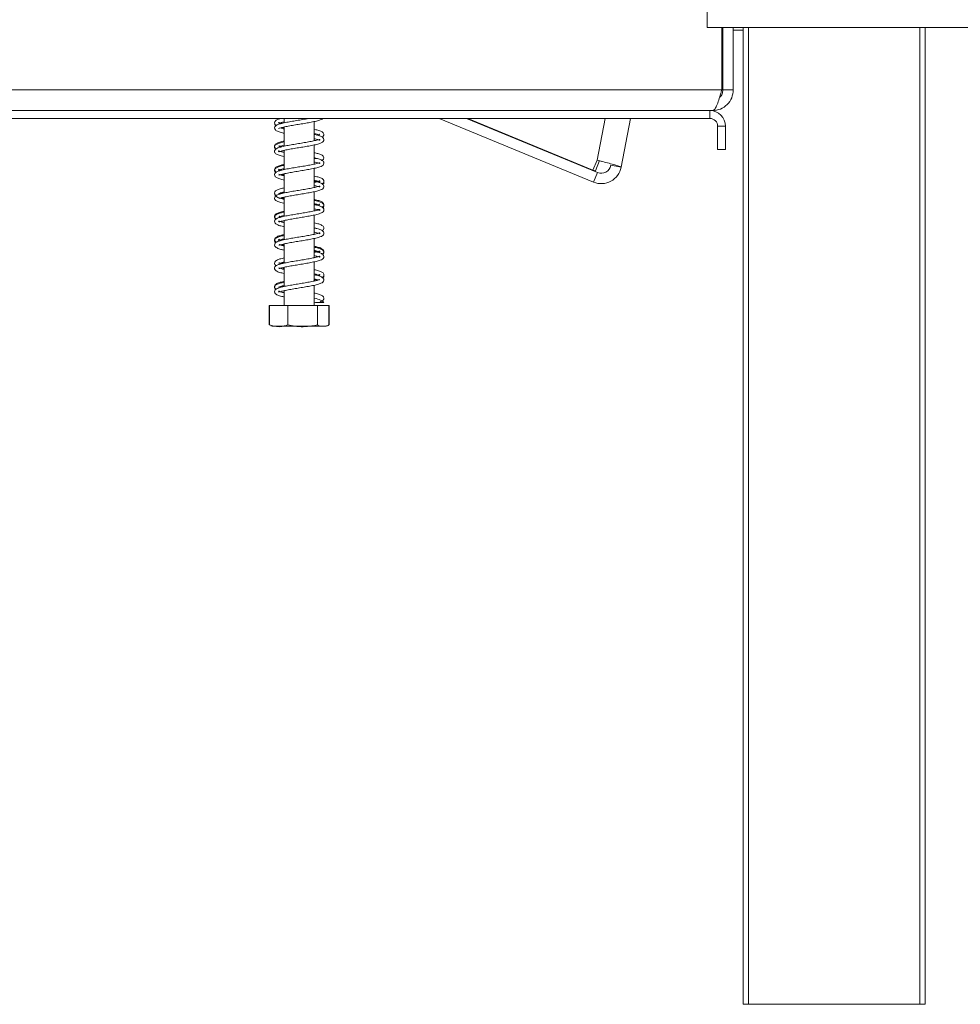
# Model space of a CAD drawing. Units: millimetres. Extents: x 265 to 5330, y 135 to 4130.
# Drawn here: x 4667 to 4893, y 2100 to 2337 of the extents above; entities that cross this region are included whole.
import ezdxf

# ---------------------------------------------------------------- set-up
doc = ezdxf.new("R2010")
doc.units = ezdxf.units.MM
doc.header["$LTSCALE"] = 20

msp = doc.modelspace()

# ---------------------------------------------------------------- linework, layer by layer
at = {"color": 7, "linetype": 'Continuous', "lineweight": 15}
for p, q in [((4832.1849664, 2335.0323168), (4832.1849664, 2340.0323168)), ((4964.0599664, 2335.0323168), (4832.1849664, 2335.0323168)), ((4835.6849664, 2320.0323168), (4835.6849664, 2335.0323168)), ((4835.9349664, 2320.0323168), (4835.9349664, 2335.0323168)), ((4838.4349664, 2320.0323168), (4838.4349664, 2335.0323168)), ((4840.8213662, 2334.4073168), (4838.4349664, 2334.4073168)), ((4840.8213662, 2100.0323168), (4840.8213662, 2335.0323168)), ((4884.5713662, 2335.0323168), (4884.5713662, 2100.0323168)), ((4835.6849664, 2320.0323168), (4632.4349664, 2320.0323168)), ((4835.9349664, 2320.0323168), (4838.4349664, 2320.0323168)), ((4832.8099664, 2315.0323168), (4635.3099664, 2315.0323168)), ((4832.8099664, 2313.1573168), (4832.8099664, 2315.0323168)), ((4833.4349664, 2315.0323168), (4832.8099664, 2315.0323168)), ((4832.8099664, 2313.1573168), (4635.3099664, 2313.1573168)), ((4730.4349664, 2313.1573168), (4730.4349664, 2312.0917704)), ((4737.6849664, 2307.7830387), (4737.6849664, 2312.4064483)), ((4767.7313814, 2313.1573168), (4804.8643737, 2297.8333163)), ((4774.2849389, 2313.1573168), (4805.8180542, 2300.1442671)), ((4774.5648567, 2313.1573168), (4804.7022822, 2300.6901345)), ((4813.7275499, 2313.1573168), (4811.4780394, 2301.4047908)), ((4729.8932374, 2310.9554348), (4730.4349664, 2310.8308308)), ((4730.4349664, 2311.0890302), (4730.4349664, 2306.4653329)), ((4834.6849664, 2311.2823168), (4836.5599664, 2311.2823168)), ((4834.6849664, 2311.2823168), (4834.6849664, 2305.6573168)), ((4836.5599664, 2311.2823168), (4836.5599664, 2305.6573168)), ((4730.4349664, 2305.4599582), (4730.4349664, 2300.8440605)), ((4737.6849664, 2302.162234), (4737.6849664, 2306.7747105)), ((4836.5599664, 2305.6573168), (4834.6849664, 2305.6573168)), ((4738.211671, 2303.526789), (4737.6849664, 2303.3978499)), ((4804.7022822, 2300.6901345), (4805.6746778, 2303.125232)), ((4805.2963034, 2300.576435), (4806.268699, 2303.0115324)), ((4806.2532479, 2302.9728393), (4806.8121988, 2302.8256143)), ((4737.6849664, 2296.5371479), (4737.6849664, 2301.1539286)), ((4805.2963034, 2300.576435), (4804.7022822, 2300.6901345)), ((4804.8643737, 2297.8333163), (4805.8180542, 2300.1442671)), ((4809.0226139, 2301.8747754), (4811.4780394, 2301.4047908)), ((4730.4349664, 2299.8353826), (4730.4349664, 2295.2215958)), ((4737.6849664, 2298.0520995), (4738.2498565, 2297.9137167)), ((4737.6849664, 2290.9078514), (4737.6849664, 2295.5320981)), ((4729.8731677, 2295.09952), (4729.5041006, 2295.2028215)), ((4729.8903136, 2294.0792401), (4730.4349664, 2293.9563195)), ((4730.4349664, 2294.2153398), (4730.4349664, 2289.5906743)), ((4729.8615021, 2289.4726175), (4730.4349664, 2289.6175252)), ((4730.4349664, 2288.5866841), (4730.4349664, 2283.9660058)), ((4737.6849664, 2285.2848113), (4737.6849664, 2289.9044425)), ((4737.6849664, 2279.6626724), (4737.6849664, 2284.2751621)), ((4730.4349664, 2282.9595787), (4730.4349664, 2278.3461075)), ((4737.6849664, 2281.1812682), (4738.2462823, 2281.0377884)), ((4729.8853023, 2277.2032597), (4730.4349664, 2277.0814261)), ((4730.4349664, 2277.3370299), (4730.4349664, 2272.7189436)), ((4737.6849664, 2274.0362421), (4737.6849664, 2278.6559588)), ((4737.6849664, 2274.2688922), (4738.2452382, 2274.3921168)), ((4729.8721537, 2272.5988486), (4729.4850757, 2272.7094983)), ((4730.4349664, 2271.7147718), (4730.4349664, 2268.1573168)), ((4737.6849664, 2268.1573168), (4737.6849664, 2273.0317427)), ((4726.8463889, 2268.1573168), (4726.8463889, 2263.5323168)), ((4726.8463889, 2268.1573168), (4726.9044572, 2268.1573168)), ((4726.9044572, 2268.1573168), (4726.9044572, 2263.5323168)), ((4726.9044572, 2268.1573168), (4731.2955483, 2268.1573168)), ((4731.2955483, 2268.1573168), (4731.2955483, 2263.5323168)), ((4731.2955483, 2268.1573168), (4738.4510575, 2268.1573168)), ((4738.4510575, 2268.1573168), (4738.4510575, 2263.5323168)), ((4738.4510575, 2268.1573168), (4741.2154756, 2268.1573168)), ((4739.0414523, 2268.8624212), (4739.9534405, 2268.8624212)), ((4741.2154756, 2268.1573168), (4741.2735438, 2268.1573168)), ((4741.2154756, 2268.1573168), (4741.2154756, 2263.5323168)), ((4741.2735438, 2268.1573168), (4741.2735438, 2263.5323168)), ((4726.8463889, 2263.5323168), (4726.9638213, 2263.4772714)), ((4727.905588, 2263.1573168), (4739.7449381, 2263.1573168)), ((4739.7449381, 2263.1573168), (4740.2143447, 2263.1573168)), ((4741.2735438, 2263.5323168), (4741.155887, 2263.4771661)), ((4842.0713662, 2100.0323168), (4840.8213662, 2100.0323168)), ((4842.0713662, 2100.0323168), (4883.3213662, 2100.0323168)), ((4884.5713662, 2100.0323168), (4883.3213662, 2100.0323168))]:
    msp.add_line(p, q, dxfattribs=at)
at = {"color": 8, "linetype": 'Continuous', "lineweight": 15}
for p, q in [((4842.0713662, 2335.0323168), (4842.0713662, 2100.0323168)), ((4883.3213662, 2100.0323168), (4883.3213662, 2335.0323168)), ((4835.9349664, 2320.0323168), (4835.6849664, 2320.0323168)), ((4807.5948846, 2313.1573168), (4805.6746778, 2303.125232))]:
    msp.add_line(p, q, dxfattribs=at)
at = {"color": 7, "linetype": 'Continuous', "lineweight": 15, "flags": 128}
msp.add_lwpolyline([(4740.2143447, 2263.1573168), (4740.2940063, 2263.1591923), (4740.3396243, 2263.1619592)], dxfattribs=at)
at = {"color": 7, "linetype": 'Continuous', "lineweight": 15}
for centre, radius, start, end in [((4832.8099664, 2311.2823168), 3.75, 0, 90), ((4832.8099664, 2311.2823168), 1.875, 0, 90), ((4806.7145139, 2302.3165608), 4.85, 247.575095932, 349.164271668), ((4806.7145139, 2302.3165608), 2.35, 247.575095932, 349.164271578), ((4739.4974464, 2268.6573192), 0.4999975, 24.217786643, 155.782213357), ((4727.905588, 2264.8500251), 1.6927083, 247.610575133, 270), ((4740.2143447, 2264.8500251), 1.6927083, 282.92364094, 291.579418548)]:
    msp.add_arc(centre, radius, start, end, dxfattribs=at)
msp.add_open_spline([(4838.4349664, 2320.0323168), (4838.3598085, 2319.3771316), (4838.2094928, 2318.0667611), (4837.0532467, 2316.4140364), (4835.400522, 2315.2577904), (4834.0901516, 2315.1074747), (4833.4349664, 2315.0323168)], degree=3, dxfattribs=at)
for points, knots in [([(4833.4349664, 2315.0323168), (4833.602544, 2315.0921823), (4833.9377222, 2315.2119217), (4834.4405744, 2316.1430225), (4834.9431575, 2317.5036617), (4835.3589832, 2318.8945723), (4835.605416, 2319.7546705), (4835.6849664, 2320.0323168)], [0, 0, 0, 0, 0.2233557287, 0.4467421454, 0.6701286909, 0.8935150322, 1, 1, 1, 1]), ([(4835.9349664, 2320.0323168), (4835.8928205, 2319.7115686), (4835.8085288, 2319.0700722), (4835.4573817, 2318.4299359), (4835.1665881, 2318.2401164), (4835.1482988, 2318.2281778)], [0, 0, 0, 0, 0.483765922, 0.967531844, 1, 1, 1, 1]), ([(4736.4341719, 2313.1573168), (4736.3792105, 2313.1465679), (4735.9264604, 2313.0580225), (4734.8968165, 2312.8842123), (4733.46016, 2312.6532644), (4732.030975, 2312.408526), (4730.6846427, 2312.1640664), (4729.5581349, 2311.8990329), (4728.7951284, 2311.6458528), (4728.3015006, 2311.3530622), (4728.0394515, 2310.852667), (4728.2860585, 2310.3235487), (4728.9536729, 2309.974965), (4729.7153193, 2309.7407444), (4730.2937841, 2309.6219842), (4730.4349664, 2309.5929992)], [0, 0, 0, 0, 0.0122307708, 0.1007520936, 0.1873090127, 0.2751655945, 0.3650337784, 0.4616626161, 0.5509495592, 0.6197645057, 0.6904112809, 0.7729176426, 0.8711672455, 0.9685565902, 1, 1, 1, 1]), ([(4729.7369174, 2313.1573168), (4729.5147521, 2313.0985775), (4728.9387737, 2312.9462918), (4728.3587699, 2312.6602277), (4728.0221132, 2312.111649), (4728.235262, 2311.6280852), (4728.4890741, 2311.4931563), (4728.5490855, 2311.4612537)], [0, 0, 0, 0, 0.16816051221, 0.43596739909, 0.69510338339, 0.92791015524, 1, 1, 1, 1]), ([(4728.1965187, 2311.92571), (4728.1688673, 2311.8109149), (4728.1175803, 2311.597997), (4728.3234389, 2311.4452908), (4728.4183085, 2311.3749164)], [0, 0, 0, 0, 0.5391515763, 1, 1, 1, 1]), ([(4729.8670355, 2311.9727375), (4729.6761535, 2312.0255343), (4729.2908927, 2312.1320951), (4729.0816707, 2312.2565566), (4729.1375544, 2312.033326), (4729.1068343, 2311.926141), (4729.5681586, 2312.1303463), (4730.1665928, 2312.2642345), (4730.4349664, 2312.3242779)], [0, 0, 0, 0, 0.1450799565, 0.2928177538, 0.4556860396, 0.6390290427, 0.8381190835, 1, 1, 1, 1]), ([(4729.1583558, 2310.7736956), (4729.16029, 2310.7647668), (4729.1729158, 2310.7064841), (4729.5650595, 2310.8993312), (4730.4722303, 2311.1063687), (4731.72658, 2311.3546198), (4733.1129298, 2311.5957926), (4734.5652833, 2311.8285263), (4735.9932261, 2312.071659), (4737.3439259, 2312.3164342), (4738.5040057, 2312.5762061), (4739.2590167, 2312.8479037), (4739.6831048, 2313.0131002), (4739.7615124, 2313.1563912), (4739.7620188, 2313.1573168)], [0, 0, 0, 0, 0.0188892486, 0.12329937708, 0.2275290587, 0.32722408596, 0.4250155838, 0.52046612553, 0.61723932112, 0.71585537989, 0.82177947921, 0.92224724342, 0.99949778177, 1, 1, 1, 1]), ([(4730.4349664, 2310.6000718), (4730.2906383, 2310.6309746), (4729.8319219, 2310.7291928), (4729.5937503, 2310.809832), (4729.4305158, 2310.8650993)], [0, 0, 0, 0, 0.31463475717, 1, 1, 1, 1]), ([(4739.5561834, 2308.6441473), (4739.6590103, 2308.7074777), (4739.9543951, 2308.8894033), (4740.0762219, 2309.4434637), (4739.626401, 2309.940805), (4738.8445564, 2310.2409243), (4738.1587191, 2310.4275837), (4737.7054011, 2310.517808), (4737.6849664, 2310.5218752)], [0, 0, 0, 0, 0.1098469562, 0.3155508821, 0.53864926, 0.7664785056, 0.9894733081, 1, 1, 1, 1]), ([(4730.4349664, 2307.4930719), (4730.2107677, 2307.4455557), (4729.5939899, 2307.3148369), (4728.861043, 2307.0735394), (4728.2462215, 2306.7332804), (4728.0176833, 2306.1572776), (4728.2909232, 2305.8677329), (4728.4073111, 2305.7443999)], [0, 0, 0, 0, 0.1332834491, 0.3666670347, 0.5958890639, 0.8278668391, 1, 1, 1, 1]), ([(4730.4349664, 2307.7099254), (4730.0648411, 2307.6238311), (4729.3098437, 2307.4482125), (4728.5454966, 2307.151244), (4728.0573941, 2306.675803), (4728.1405692, 2306.1099423), (4728.4383073, 2305.914114), (4728.5460004, 2305.8432821)], [0, 0, 0, 0, 0.2198170194, 0.44839209116, 0.67309489882, 0.88175708392, 1, 1, 1, 1]), ([(4737.6849664, 2308.2749256), (4737.7563603, 2308.2601071), (4738.2148906, 2308.1649346), (4738.6969465, 2308.0262687), (4739.0403703, 2307.8555371), (4738.9831654, 2307.9864674), (4739.0265661, 2308.1849184), (4738.6983651, 2308.0243371), (4737.8626525, 2307.8132782), (4736.6631388, 2307.5662879), (4735.2977803, 2307.3259304), (4733.8510607, 2307.0911037), (4732.4131212, 2306.8503856), (4731.0384745, 2306.6076333), (4729.8306451, 2306.3456849), (4728.968043, 2306.089234), (4728.4197377, 2305.8235706), (4728.0688295, 2305.3782647), (4728.1672667, 2304.8294399), (4728.7396886, 2304.4306151), (4729.513222, 2304.1701235), (4730.1871449, 2304.023307), (4730.4349664, 2303.9693182)], [0, 0, 0, 0, 0.0105278664, 0.0676156891, 0.111882772, 0.1509455122, 0.1963007153, 0.2536659631, 0.312523806, 0.3692997903, 0.4247650839, 0.4788550035, 0.533416767, 0.5887562273, 0.6478521562, 0.7064759193, 0.7520962918, 0.7948249774, 0.8434376012, 0.9028048436, 0.9642584587, 1, 1, 1, 1]), ([(4730.4349664, 2304.9747987), (4730.1995771, 2305.0285677), (4729.6458999, 2305.155042), (4729.1997355, 2305.3103069), (4729.0889244, 2305.3815698), (4729.1294058, 2305.1290254), (4729.1613303, 2305.1128614), (4729.7690364, 2305.31624), (4730.8049754, 2305.5567679), (4732.1054812, 2305.7954076), (4733.5189464, 2306.0383377), (4734.9718368, 2306.2700401), (4736.3827541, 2306.5154696), (4737.7019856, 2306.7638053), (4738.7566912, 2307.0285008), (4739.4502428, 2307.2823577), (4739.901683, 2307.6087706), (4740.0733595, 2308.1316892), (4739.7298401, 2308.6339304), (4738.9875011, 2308.9558841), (4738.2483871, 2309.1716352), (4737.7428455, 2309.2718912), (4737.6849664, 2309.2833694)], [0, 0, 0, 0, 0.0383729852, 0.0902600479, 0.1296964251, 0.1700620725, 0.22133547, 0.2812197518, 0.3395196488, 0.3954238063, 0.4503098467, 0.5043268415, 0.5591715163, 0.6158896791, 0.6766892157, 0.7297082704, 0.7715341198, 0.815768253, 0.8691837964, 0.9315651652, 0.9921649356, 1, 1, 1, 1]), ([(4737.6849664, 2309.511127), (4737.937513, 2309.4565863), (4738.5219675, 2309.3303657), (4738.9293082, 2309.1362439), (4738.9460366, 2309.1857598), (4738.9505254, 2309.1990464)], [0, 0, 0, 0, 0.3576248442, 0.8276309564, 1, 1, 1, 1]), ([(4738.9905007, 2309.3859569), (4738.9445256, 2309.370273), (4738.8458412, 2309.336608), (4738.4384285, 2309.2143775), (4738.2208217, 2309.1490919)], [0, 0, 0, 0, 0.4658811582, 1, 1, 1, 1]), ([(4729.8805019, 2306.3439036), (4729.8444478, 2306.352308), (4729.5268277, 2306.4263472), (4729.2441445, 2306.5514013), (4729.1792297, 2306.5519662), (4729.153479, 2306.5521903)], [0, 0, 0, 0, 0.0717132927, 0.6317623776, 1, 1, 1, 1]), ([(4729.181691, 2306.3900829), (4729.2005972, 2306.3825163), (4729.2521787, 2306.3618726), (4729.7027817, 2306.5403755), (4730.2466399, 2306.6568136), (4730.4349664, 2306.6971336)], [0, 0, 0, 0, 0.2744412901, 0.7487545776, 1, 1, 1, 1]), ([(4729.518158, 2305.2268727), (4729.6535272, 2305.1836661), (4729.9054929, 2305.1032447), (4730.2674648, 2305.0297553), (4730.4349664, 2304.9957482)], [0, 0, 0, 0, 0.53725244665, 1, 1, 1, 1]), ([(4739.57422, 2303.0163905), (4739.7118122, 2303.1228374), (4740.0342357, 2303.3722773), (4740.0059076, 2303.9802512), (4739.4450373, 2304.3975829), (4738.6801772, 2304.6727452), (4737.9837653, 2304.8263755), (4737.6849664, 2304.8922913)], [0, 0, 0, 0, 0.15932114423, 0.37334167878, 0.60028203409, 0.82849906591, 1, 1, 1, 1]), ([(4737.6849664, 2302.6523639), (4737.9935242, 2302.5790642), (4738.5788278, 2302.4400219), (4738.9913473, 2302.2680189), (4739.0060812, 2302.2871104), (4739.0121281, 2302.5423168), (4738.8517657, 2302.4548524), (4738.1311289, 2302.2531493), (4737.0114138, 2302.0048214), (4735.6782884, 2301.7677252), (4734.2463701, 2301.5274766), (4732.7980395, 2301.2926348), (4731.4022015, 2301.0479529), (4730.1276563, 2300.7930311), (4729.1633853, 2300.5322752), (4728.5456875, 2300.2766048), (4728.1346371, 2299.8961848), (4728.0836168, 2299.3490051), (4728.5525802, 2298.8924811), (4729.3204601, 2298.5994124), (4730.0835468, 2298.4212716), (4730.4349664, 2298.3392335)], [0, 0, 0, 0, 0.053600835, 0.1016754909, 0.1402860338, 0.1829938422, 0.2376397726, 0.2967488784, 0.3541901181, 0.4097590299, 0.4641721195, 0.5183490498, 0.5733068796, 0.6310758332, 0.6913688375, 0.7406489825, 0.7822195706, 0.8285729027, 0.8851832426, 0.9471241447, 1, 1, 1, 1]), ([(4729.1784835, 2299.5292079), (4729.2178727, 2299.5318736), (4729.3112281, 2299.5381916), (4730.0266042, 2299.759033), (4731.1530564, 2299.999511), (4732.4943912, 2300.2390804), (4733.9279108, 2300.4783859), (4735.3748332, 2300.713664), (4736.766382, 2300.9581085), (4738.0330983, 2301.2137697), (4738.9858363, 2301.4744166), (4739.5949309, 2301.7328372), (4739.9930538, 2302.1173367), (4740.0289298, 2302.662186), (4739.5527714, 2303.1122919), (4738.7842419, 2303.4023446), (4738.0257813, 2303.5780092), (4737.6849664, 2303.6569443)], [0, 0, 0, 0, 0.0540286623, 0.1280517812, 0.1995192994, 0.2686012434, 0.3362267774, 0.4036153076, 0.4719700318, 0.5439015292, 0.6188168158, 0.6798992972, 0.7314342161, 0.7883653535, 0.8589184616, 0.9366048935, 1, 1, 1, 1]), ([(4737.6849664, 2303.6797509), (4737.7180824, 2303.6730732), (4737.9741976, 2303.621428), (4738.1219342, 2303.575928), (4738.2505682, 2303.5363112)], [0, 0, 0, 0, 0.1293011823, 1, 1, 1, 1]), ([(4811.4780394, 2301.4047908), (4811.4321059, 2301.4514398), (4811.3402385, 2301.5447379), (4810.5364923, 2301.8121517), (4809.3426999, 2302.1542442), (4807.8503974, 2302.553388), (4806.5727728, 2302.8878155), (4805.865452, 2303.0747997), (4805.6746778, 2303.125232)], [0, 0, 0, 0, 0.18624218717, 0.37248550113, 0.55872883016, 0.74497215906, 0.93121548434, 1, 1, 1, 1]), ([(4730.4349664, 2302.0787015), (4730.1772984, 2302.0231691), (4729.5166942, 2301.8807963), (4728.7552911, 2301.6183726), (4728.1602746, 2301.233221), (4728.0542634, 2300.6174747), (4728.3762874, 2300.3371856), (4728.5205104, 2300.211654)], [0, 0, 0, 0, 0.1465653711, 0.3757615287, 0.6051472264, 0.823159479, 1, 1, 1, 1]), ([(4730.4349664, 2301.870599), (4730.3167121, 2301.8467869), (4729.7842563, 2301.7395695), (4729.0870341, 2301.5271538), (4728.3874214, 2301.2276311), (4728.0342914, 2300.6949284), (4728.1723444, 2300.2368581), (4728.3860063, 2300.1100639), (4728.4072234, 2300.0974729)], [0, 0, 0, 0, 0.0668150578, 0.3008439267, 0.5270823826, 0.7580817262, 0.9759770245, 1, 1, 1, 1]), ([(4729.9068895, 2300.7164042), (4729.7963016, 2300.7436549), (4729.4365182, 2300.8323114), (4729.1401394, 2300.9673515), (4729.1249464, 2300.9201143), (4729.0799653, 2300.6612526), (4729.3371566, 2300.798557), (4729.8484332, 2300.948589), (4730.330672, 2301.0509072), (4730.4349664, 2301.0730356)], [0, 0, 0, 0, 0.07118154325, 0.23157981126, 0.38048190172, 0.55459957831, 0.74672619548, 0.94522418879, 1, 1, 1, 1]), ([(4729.1455164, 2293.8851425), (4729.1460026, 2293.882059), (4729.1554966, 2293.8218523), (4729.460831, 2293.9973755), (4730.3003963, 2294.1908074), (4731.5191012, 2294.4431644), (4732.8891242, 2294.682536), (4734.3376036, 2294.9172103), (4735.7726738, 2295.1582915), (4737.1414532, 2295.4009976), (4738.3374934, 2295.6638446), (4739.1849128, 2295.9201023), (4739.7229735, 2296.1908686), (4740.0556093, 2296.6398421), (4739.9387017, 2297.1856786), (4739.3562704, 2297.5762419), (4738.5811081, 2297.8343093), (4737.9172626, 2297.9775907), (4737.6849664, 2298.0277284)], [0, 0, 0, 0, 0.0038904697, 0.0759625544, 0.1494312359, 0.2198809385, 0.2887312911, 0.3558658271, 0.4236515959, 0.4924331819, 0.5659709721, 0.6385255093, 0.6948584126, 0.7476699278, 0.8075540691, 0.8818573026, 0.9586588926, 1, 1, 1, 1]), ([(4730.4349664, 2299.3436047), (4730.1075211, 2299.4242281), (4729.5018065, 2299.5733666), (4729.2733751, 2299.6648518), (4729.1684322, 2299.7068807)], [0, 0, 0, 0, 0.5405933884, 1, 1, 1, 1]), ([(4729.2797018, 2299.67597), (4729.4009649, 2299.6325386), (4729.7082767, 2299.5224723), (4730.1609281, 2299.4276922), (4730.4349664, 2299.3703117)], [0, 0, 0, 0, 0.3945930957, 1, 1, 1, 1]), ([(4729.8899138, 2299.7054665), (4729.9398762, 2299.6903481), (4730.0872971, 2299.6457393), (4730.296599, 2299.6058167), (4730.4349664, 2299.5794242)], [0, 0, 0, 0, 0.3389098579, 1, 1, 1, 1]), ([(4739.5510003, 2297.3742782), (4739.5827563, 2297.3892835), (4739.8110407, 2297.497152), (4740.0764774, 2297.9096081), (4739.895201, 2298.4939402), (4739.248041, 2298.8529055), (4738.4968493, 2299.0951685), (4737.8850765, 2299.2238433), (4737.6849664, 2299.2659327)], [0, 0, 0, 0, 0.03066378729, 0.22043218935, 0.438130213, 0.66538655407, 0.89054837305, 1, 1, 1, 1]), ([(4737.6849664, 2298.262083), (4737.744536, 2298.2496513), (4738.1895085, 2298.1567891), (4738.7002718, 2298.0167846), (4739.0512615, 2297.8394203), (4738.9788184, 2298.0672775), (4739.0234671, 2298.176252), (4738.6134209, 2297.9995875), (4738.1466512, 2297.8645601), (4737.7318992, 2297.779858), (4737.6849664, 2297.7702733)], [0, 0, 0, 0, 0.0273377626, 0.2042073305, 0.3775781126, 0.5351159418, 0.6711376495, 0.8095956892, 0.9784541073, 1, 1, 1, 1]), ([(4739.6835925, 2297.2730824), (4739.7076548, 2297.285798), (4739.9199681, 2297.3979933), (4740.0478979, 2297.6565438), (4739.9780224, 2297.8335906), (4739.9667143, 2297.8622422)], [0, 0, 0, 0, 0.0967678858, 0.8538292011, 1, 1, 1, 1]), ([(4730.4349664, 2296.4543981), (4730.293559, 2296.42525), (4729.7339548, 2296.3098996), (4728.998244, 2296.0867545), (4728.3102388, 2295.7565168), (4728.0265862, 2295.1958974), (4728.2543594, 2294.7343033), (4728.4964027, 2294.6098545), (4728.544285, 2294.5852354)], [0, 0, 0, 0, 0.0764246794, 0.3024422622, 0.5322063817, 0.7538401429, 0.9513033636, 1, 1, 1, 1]), ([(4737.6849664, 2297.0221398), (4737.9112229, 2296.9707589), (4738.4594226, 2296.8462675), (4738.9097513, 2296.6919786), (4739.0334317, 2296.6119625), (4738.9893004, 2296.8645208), (4738.9647302, 2296.8882303), (4738.3691588, 2296.6859371), (4737.3462231, 2296.447002), (4736.0522155, 2296.2084861), (4734.6410189, 2295.9654895), (4733.1875956, 2295.733768), (4731.7737365, 2295.4882953), (4730.4494981, 2295.2402012), (4729.387239, 2294.975797), (4728.6871748, 2294.7231521), (4728.2271309, 2294.4004266), (4728.043325, 2293.8742489), (4728.3828022, 2293.3688153), (4729.1188773, 2293.0457201), (4729.8568902, 2292.8293378), (4730.3682015, 2292.7276737), (4730.4349664, 2292.7143988)], [0, 0, 0, 0, 0.0366128853, 0.0887098148, 0.1283358685, 0.1692598161, 0.2204545368, 0.2798161659, 0.3379901805, 0.3939241862, 0.448843269, 0.5028781846, 0.5577407522, 0.6144524154, 0.6752527383, 0.7283281632, 0.770216553, 0.815049639, 0.8687220881, 0.9305959089, 0.9909375036, 1, 1, 1, 1]), ([(4729.1449201, 2295.1138977), (4729.1452864, 2295.1068265), (4729.148358, 2295.0475393), (4729.5231863, 2295.2487839), (4730.0149636, 2295.3658081), (4730.421486, 2295.4491784), (4730.4349664, 2295.4519429)], [0, 0, 0, 0, 0.0621106293, 0.5207536337, 0.9841080329, 1, 1, 1, 1]), ([(4737.6849664, 2296.557482), (4737.8072969, 2296.5820976), (4738.1668036, 2296.6544383), (4738.4169289, 2296.7353471), (4738.5819433, 2296.7887248)], [0, 0, 0, 0, 0.3402733477, 1, 1, 1, 1]), ([(4728.1794773, 2295.0631371), (4728.1618475, 2294.9104311), (4728.1356882, 2294.6838454), (4728.3514112, 2294.5378945), (4728.4217491, 2294.4903063)], [0, 0, 0, 0, 0.6739431208, 1, 1, 1, 1]), ([(4728.5264629, 2294.4047842), (4728.5771008, 2294.3574862), (4728.7292427, 2294.2153791), (4729.0040744, 2294.1339556), (4729.1874329, 2294.0796326)], [0, 0, 0, 0, 0.33283331264, 1, 1, 1, 1]), ([(4729.4942355, 2294.9862197), (4729.3504985, 2295.0443739), (4729.0959859, 2295.1473464), (4729.1324722, 2294.9638461), (4729.1006462, 2294.8586223), (4729.3875173, 2294.9678168), (4729.9047596, 2295.1324231), (4730.3670385, 2295.2269295), (4730.4349664, 2295.2408163)], [0, 0, 0, 0, 0.2118172714, 0.3750609769, 0.5323477203, 0.7295551359, 0.9602604946, 1, 1, 1, 1]), ([(4729.3203855, 2294.0286535), (4729.3487185, 2294.017532), (4729.630845, 2293.906789), (4730.0541618, 2293.818531), (4730.4349664, 2293.7391365)], [0, 0, 0, 0, 0.1004263358, 1, 1, 1, 1]), ([(4730.4349664, 2293.7231607), (4730.3459031, 2293.7416972), (4729.9070969, 2293.8330248), (4729.6654492, 2293.9119307), (4729.472848, 2293.9748213)], [0, 0, 0, 0, 0.2029671752, 1, 1, 1, 1]), ([(4739.5451565, 2291.7598104), (4739.620427, 2291.8001663), (4739.8906636, 2291.9450526), (4740.0962384, 2292.4469827), (4739.7468535, 2292.9913643), (4739.0271787, 2293.3068744), (4738.305612, 2293.5170518), (4737.7831619, 2293.6232888), (4737.6849664, 2293.6432563)], [0, 0, 0, 0, 0.0769430525, 0.2762415192, 0.4970955383, 0.7249033237, 0.9482950149, 1, 1, 1, 1]), ([(4739.6837003, 2291.6804997), (4739.7504182, 2291.7231123), (4739.9838242, 2291.8721882), (4740.0459661, 2292.2775537), (4739.7815869, 2292.7350264), (4739.1331683, 2293.0622049), (4738.4317884, 2293.2773768), (4737.8356289, 2293.4000776), (4737.6849664, 2293.4310868)], [0, 0, 0, 0, 0.0742300901, 0.2596866561, 0.4438889164, 0.6655353446, 0.9154734623, 1, 1, 1, 1]), ([(4730.4349664, 2290.6194851), (4730.152897, 2290.5572362), (4729.4912064, 2290.4112102), (4728.7456186, 2290.1551837), (4728.1741443, 2289.7757194), (4728.0415889, 2289.2130003), (4728.3123694, 2288.9693693), (4728.4130221, 2288.8788085)], [0, 0, 0, 0, 0.1720284803, 0.4035518163, 0.6337036626, 0.863842871, 1, 1, 1, 1]), ([(4730.4349664, 2290.8343764), (4730.414518, 2290.8303058), (4729.9620313, 2290.7402318), (4729.2771757, 2290.5539686), (4728.4958427, 2290.2543158), (4728.0453559, 2289.7592894), (4728.1616427, 2289.2080465), (4728.4528143, 2289.0267875), (4728.5524015, 2288.9647928)], [0, 0, 0, 0, 0.01058132572, 0.23414610011, 0.4625583948, 0.68627638025, 0.8926994414, 1, 1, 1, 1]), ([(4737.6849664, 2291.3973127), (4737.8208435, 2291.3680451), (4738.3204224, 2291.2604371), (4738.7935193, 2291.1185677), (4739.0479632, 2290.9702313), (4738.9788395, 2291.1674865), (4739.0182679, 2291.3007284), (4738.5751323, 2291.1142438), (4737.6617746, 2290.8912318), (4736.4176663, 2290.6478237), (4735.032431, 2290.4054667), (4733.5802038, 2290.1730799), (4732.1510831, 2289.9294569), (4730.7943442, 2289.6859656), (4729.6409397, 2289.4214103), (4728.8473726, 2289.1674178), (4728.3377053, 2288.8853261), (4728.0442881, 2288.4003057), (4728.2456638, 2287.8627433), (4728.8830393, 2287.5001469), (4729.6513059, 2287.2576588), (4730.2600421, 2287.130502), (4730.4349664, 2287.0939627)], [0, 0, 0, 0, 0.0207295034, 0.0762160529, 0.1181731525, 0.1579258265, 0.2055513909, 0.2641095254, 0.3228061175, 0.3792009481, 0.4345286889, 0.4885349405, 0.5432916757, 0.5990960986, 0.6590323705, 0.7157948856, 0.7594208619, 0.8031111007, 0.8536271104, 0.9144552562, 0.975418173, 1, 1, 1, 1]), ([(4730.4349664, 2288.1005833), (4730.2508573, 2288.1413761), (4729.7232468, 2288.258278), (4729.2602261, 2288.4059833), (4729.0773599, 2288.5216353), (4729.1379061, 2288.2942601), (4729.1214702, 2288.2114263), (4729.6443424, 2288.4100504), (4730.6181189, 2288.6416925), (4731.8928246, 2288.8831026), (4733.2922253, 2289.1260655), (4734.7457491, 2289.357658), (4736.1661997, 2289.6024124), (4737.5058749, 2289.8475289), (4738.615069, 2290.1130109), (4739.3608195, 2290.3666154), (4739.8416787, 2290.667784), (4740.0792057, 2291.1698807), (4739.8122343, 2291.6933159), (4739.1291608, 2292.0350021), (4738.3688413, 2292.2658912), (4737.8058266, 2292.3804325), (4737.6849664, 2292.4050206)], [0, 0, 0, 0, 0.0289573071, 0.0829843741, 0.1236289043, 0.1632923489, 0.2123559036, 0.2719487279, 0.3306628779, 0.3868266923, 0.4419840059, 0.4959706208, 0.550781369, 0.6069524738, 0.6673684255, 0.7226181837, 0.7653112436, 0.8090016864, 0.8604214083, 0.9223072615, 0.9833220042, 1, 1, 1, 1]), ([(4737.6849664, 2292.6371469), (4737.9563904, 2292.5783594), (4738.551835, 2292.4493928), (4738.9436856, 2292.251816), (4738.9545769, 2292.3064456), (4738.9571091, 2292.3191467)], [0, 0, 0, 0, 0.3913271753, 0.8584858608, 1, 1, 1, 1]), ([(4737.6849664, 2292.4239558), (4737.8801734, 2292.3825467), (4738.1179744, 2292.3321023), (4738.2403426, 2292.2949179), (4738.2622607, 2292.2882576)], [0, 0, 0, 0, 0.8208840043, 1, 1, 1, 1]), ([(4737.6849664, 2290.9343998), (4737.9250074, 2290.9828354), (4738.2775438, 2291.0539703), (4738.511013, 2291.1364381), (4738.5855137, 2291.1627538)], [0, 0, 0, 0, 0.6808969659, 1, 1, 1, 1]), ([(4738.9905902, 2292.5073317), (4738.9905494, 2292.5097719), (4738.9897835, 2292.5556045), (4738.8091165, 2292.4283268), (4738.4205726, 2292.3277976), (4738.224286, 2292.2770117)], [0, 0, 0, 0, 0.0270723883, 0.5084915297, 1, 1, 1, 1]), ([(4729.1712722, 2289.5127864), (4729.1765049, 2289.499506), (4729.1953355, 2289.4517145), (4729.606994, 2289.6447343), (4730.1885011, 2289.7701674), (4730.4349664, 2289.8233308)], [0, 0, 0, 0, 0.1814799282, 0.6530793323, 1, 1, 1, 1]), ([(4729.8615021, 2289.4726175), (4729.6429691, 2289.538469), (4729.3636416, 2289.62264), (4729.285319, 2289.6478843), (4729.2682724, 2289.6533786)], [0, 0, 0, 0, 0.7823540849, 1, 1, 1, 1]), ([(4729.5116406, 2288.3520096), (4729.6995505, 2288.2944663), (4729.9605004, 2288.2145561), (4730.3312057, 2288.13988), (4730.4349664, 2288.1189781)], [0, 0, 0, 0, 0.7200992045, 1, 1, 1, 1]), ([(4729.1851465, 2282.6632121), (4729.2050045, 2282.6558947), (4729.2603428, 2282.6355031), (4729.8835807, 2282.850681), (4730.955825, 2283.0858772), (4732.2770255, 2283.325972), (4733.6997134, 2283.5673399), (4735.1508518, 2283.8002311), (4736.553505, 2284.0455268), (4737.8519753, 2284.2968807), (4738.8620633, 2284.5601851), (4739.5165998, 2284.8152182), (4739.9452764, 2285.1657324), (4740.0585749, 2285.700841), (4739.658553, 2286.1821347), (4738.8672836, 2286.4924456), (4738.1513464, 2286.6956398), (4737.6925515, 2286.7852891), (4737.6849664, 2286.7867712)], [0, 0, 0, 0, 0.0416053608, 0.1159419957, 0.1879330461, 0.2571731187, 0.3250885536, 0.3922720592, 0.4604661885, 0.5315244723, 0.6070006203, 0.6707066396, 0.7222314099, 0.7779199548, 0.8461679234, 0.9238603951, 0.9987411985, 1, 1, 1, 1]), ([(4739.5704269, 2286.1533528), (4739.6786488, 2286.224071), (4739.9775954, 2286.4194195), (4740.0637693, 2286.9862553), (4739.5757116, 2287.4632933), (4738.8109171, 2287.7605059), (4738.0551151, 2287.9362747), (4737.6849664, 2288.0223562)], [0, 0, 0, 0, 0.11838518544, 0.32702122208, 0.55181089632, 0.78050250006, 1, 1, 1, 1]), ([(4737.6849664, 2286.8013844), (4737.7748658, 2286.7830185), (4738.0271116, 2286.7314861), (4738.1657443, 2286.6885433), (4738.2549688, 2286.6609052)], [0, 0, 0, 0, 0.3563958154, 1, 1, 1, 1]), ([(4730.4349664, 2285.2042628), (4730.1525343, 2285.1425638), (4729.470809, 2284.9936369), (4728.7071919, 2284.7235927), (4728.1328473, 2284.3205119), (4728.0713503, 2283.7117098), (4728.3907077, 2283.4513691), (4728.5285353, 2283.3390117)], [0, 0, 0, 0, 0.1620692873, 0.3911975046, 0.6196506537, 0.8358495799, 1, 1, 1, 1]), ([(4730.4349664, 2284.9935177), (4730.2560767, 2284.9565629), (4729.6749726, 2284.8365191), (4728.9548524, 2284.606568), (4728.3074475, 2284.2910827), (4728.0044089, 2283.7069099), (4728.273937, 2283.3779477), (4728.3999981, 2283.2240885)], [0, 0, 0, 0, 0.1038560382, 0.3373652978, 0.5648768727, 0.7964883672, 1, 1, 1, 1]), ([(4737.6849664, 2285.7767159), (4737.7263096, 2285.7682676), (4738.1637844, 2285.6788715), (4738.6484091, 2285.5404344), (4739.0306833, 2285.3653592), (4738.9883609, 2285.4614509), (4739.02468, 2285.6835557), (4738.7499439, 2285.540993), (4737.9501084, 2285.334281), (4736.7737618, 2285.0860374), (4735.4180317, 2284.8468995), (4733.9751873, 2284.6104683), (4732.5336282, 2284.3715025), (4731.1517628, 2284.1284369), (4729.9213221, 2283.8683279), (4729.0265234, 2283.6106483), (4728.4579756, 2283.3492334), (4728.0860706, 2282.9241837), (4728.1366282, 2282.3738699), (4728.6787414, 2281.9564588), (4729.4511232, 2281.6874416), (4730.1542094, 2281.5310035), (4730.4349664, 2281.4685344)], [0, 0, 0, 0, 0.0060137079, 0.0636343396, 0.1090957526, 0.1478642657, 0.1922942295, 0.248917775, 0.3078338396, 0.3648028117, 0.4202903166, 0.4744491317, 0.5288857467, 0.584059608, 0.6427341595, 0.7020013571, 0.7487447818, 0.7909873137, 0.8388141765, 0.8973367698, 0.9590044382, 1, 1, 1, 1]), ([(4729.8910995, 2283.8429275), (4729.8337073, 2283.8565337), (4729.5024787, 2283.9350594), (4729.2019553, 2284.0583407), (4729.1014998, 2284.0926724), (4729.1041561, 2283.8185658), (4729.2325035, 2283.8767705), (4729.7363408, 2284.0458521), (4730.2672104, 2284.1608127), (4730.4349664, 2284.1971405)], [0, 0, 0, 0, 0.0352212862, 0.2032728903, 0.3494547269, 0.5198842123, 0.7088455262, 0.9079945252, 1, 1, 1, 1]), ([(4729.1605153, 2277.0157897), (4729.2217468, 2277.0292528), (4729.3533626, 2277.0581912), (4730.1476312, 2277.2875073), (4731.3126842, 2277.5291349), (4732.6684857, 2277.7696588), (4734.1092461, 2278.0064648), (4735.5514469, 2278.2445062), (4736.9335689, 2278.4877976), (4738.1710583, 2278.7471006), (4739.0774532, 2279.005617), (4739.6533198, 2279.2681984), (4740.0248737, 2279.6813742), (4739.9942942, 2280.2291789), (4739.4686517, 2280.6532933), (4738.6962525, 2280.9272597), (4737.978208, 2281.0883185), (4737.6849664, 2281.1540932)], [0, 0, 0, 0, 0.0641578248, 0.1379058429, 0.2088978908, 0.2778604613, 0.3452211662, 0.4127801792, 0.4812561689, 0.5538937741, 0.6279469749, 0.686889722, 0.7388095665, 0.7969152055, 0.8691683702, 0.9465697792, 1, 1, 1, 1]), ([(4730.4349664, 2282.4728605), (4730.1531654, 2282.5392313), (4729.6039502, 2282.6685846), (4729.372591, 2282.756348), (4729.2599417, 2282.7990802)], [0, 0, 0, 0, 0.5130975323, 1, 1, 1, 1]), ([(4729.2750619, 2282.852583), (4729.4338436, 2282.7750367), (4729.7112544, 2282.6395541), (4730.218187, 2282.5391122), (4730.4349664, 2282.4961603)], [0, 0, 0, 0, 0.5723705507, 1, 1, 1, 1]), ([(4729.8890207, 2282.832793), (4729.961766, 2282.8108721), (4730.1121236, 2282.7655638), (4730.3250546, 2282.7245696), (4730.4349664, 2282.703409)], [0, 0, 0, 0, 0.4838153516, 1, 1, 1, 1]), ([(4739.5677616, 2280.4989453), (4739.7187315, 2280.6230756), (4740.0517965, 2280.896928), (4739.9802649, 2281.5196699), (4739.396594, 2281.9178934), (4738.6334681, 2282.1853569), (4737.9584861, 2282.3320418), (4737.6849664, 2282.3914823)], [0, 0, 0, 0, 0.17784085687, 0.3923468783, 0.61873349133, 0.84550123092, 1, 1, 1, 1]), ([(4739.686803, 2280.3897688), (4739.8150984, 2280.5337868), (4740.0644477, 2280.8136939), (4739.9490019, 2281.2838649), (4739.4519855, 2281.6923162), (4738.7377853, 2281.9407564), (4738.0089198, 2282.1083259), (4737.6849664, 2282.1828042)], [0, 0, 0, 0, 0.1887806691, 0.3669057974, 0.5662123624, 0.8071976224, 1, 1, 1, 1]), ([(4737.6849664, 2281.3862041), (4737.767282, 2281.368875), (4738.2310407, 2281.2712448), (4738.7419858, 2281.1266827), (4739.0473328, 2280.9677582), (4738.9840005, 2281.2121805), (4739.0102413, 2281.2915408), (4738.573737, 2281.1129739), (4738.1069904, 2280.9795258), (4737.7089878, 2280.898824), (4737.6849664, 2280.8939532)], [0, 0, 0, 0, 0.03818400981, 0.21512515853, 0.38752158127, 0.54398053542, 0.67831206201, 0.81893926672, 0.98907207546, 1, 1, 1, 1]), ([(4737.6849664, 2280.150077), (4737.9690378, 2280.0834541), (4738.543901, 2279.9486321), (4738.9696482, 2279.7825756), (4739.0148752, 2279.7681606), (4739.0046532, 2280.0289265), (4738.8929471, 2279.9739195), (4738.2092853, 2279.7720035), (4737.1182115, 2279.5255403), (4735.796479, 2279.2885233), (4734.3704605, 2279.0470207), (4732.9198912, 2278.8135729), (4731.5181152, 2278.5683699), (4730.2259443, 2278.315781), (4729.2304856, 2278.0535414), (4728.5882175, 2277.7995188), (4728.16127, 2277.4385726), (4728.0660109, 2276.895856), (4728.49816, 2276.4227141), (4729.2633435, 2276.1155835), (4730.0519263, 2275.9273165), (4730.4349664, 2275.8358692)], [0, 0, 0, 0, 0.0481675917, 0.0974746979, 0.1362452953, 0.1783045904, 0.2319008354, 0.2911387918, 0.3488061851, 0.4044591829, 0.4590168894, 0.5131185449, 0.5680222601, 0.6254245472, 0.686019629, 0.7364631465, 0.7779663395, 0.8237635224, 0.8794742446, 0.9414567674, 1, 1, 1, 1]), ([(4730.4349664, 2279.5788434), (4730.2679003, 2279.5441094), (4729.6858226, 2279.423092), (4728.942886, 2279.191877), (4728.2727675, 2278.8502876), (4728.0323261, 2278.2803882), (4728.2712625, 2277.8433034), (4728.4986377, 2277.7291965), (4728.5318857, 2277.7125112)], [0, 0, 0, 0, 0.0914889533, 0.3187580734, 0.5491722015, 0.7707755888, 0.9664815739, 1, 1, 1, 1]), ([(4737.6849664, 2279.6793811), (4737.7400268, 2279.6903619), (4738.1068223, 2279.7635124), (4738.369337, 2279.8443788), (4738.5924451, 2279.9131061)], [0, 0, 0, 0, 0.150111974, 1, 1, 1, 1]), ([(4729.1450903, 2278.2309364), (4729.2176644, 2278.2518813), (4729.3686192, 2278.2954469), (4729.890792, 2278.4599986), (4730.3537488, 2278.5567542), (4730.4349664, 2278.5737282)], [0, 0, 0, 0, 0.4329401419, 0.9005194093, 1, 1, 1, 1]), ([(4730.4349664, 2276.8449707), (4730.4016494, 2276.8517359), (4729.9701707, 2276.9393504), (4729.455919, 2277.0960659), (4729.2428372, 2277.1783339), (4729.1484108, 2277.2147906)], [0, 0, 0, 0, 0.0445213267, 0.5765837609, 1, 1, 1, 1]), ([(4729.8700935, 2278.2262393), (4729.7580166, 2278.2537985), (4729.4077767, 2278.339921), (4729.1699888, 2278.4679941), (4729.1580791, 2278.4268146), (4729.1545983, 2278.4147793)], [0, 0, 0, 0, 0.2498419565, 0.7807550254, 1, 1, 1, 1]), ([(4729.8700935, 2278.2262393), (4729.9305994, 2278.2454396), (4730.0612047, 2278.2868845), (4730.3044241, 2278.3365528), (4730.4349664, 2278.3632111)], [0, 0, 0, 0, 0.4632735127, 1, 1, 1, 1]), ([(4739.5465169, 2274.876253), (4739.5903256, 2274.8974833), (4739.8303457, 2275.0138008), (4740.0867656, 2275.4517517), (4739.8589737, 2276.0278678), (4739.1936606, 2276.3732762), (4738.4481529, 2276.6071852), (4737.8590825, 2276.7299282), (4737.6849664, 2276.7662083)], [0, 0, 0, 0, 0.0429392639, 0.235256592, 0.4537786828, 0.6812240929, 0.9057769416, 1, 1, 1, 1]), ([(4738.9460828, 2274.3371034), (4738.9402587, 2274.3492729), (4738.9174781, 2274.3968725), (4738.4272157, 2274.1922892), (4737.4503423, 2273.9713991), (4736.1672402, 2273.7281208), (4734.764547, 2273.4858839), (4733.3105276, 2273.2541139), (4731.8916284, 2273.008989), (4730.5557058, 2272.76265), (4729.4637341, 2272.4977672), (4728.7354075, 2272.2450339), (4728.2603046, 2271.9371931), (4728.0390725, 2271.4214163), (4728.3370946, 2270.9043541), (4729.0414258, 2270.5704095), (4729.7918105, 2270.3458884), (4730.3340379, 2270.2366247), (4730.4349664, 2270.2162867)], [0, 0, 0, 0, 0.0252809158, 0.0988838273, 0.1714172556, 0.2410898144, 0.3095176851, 0.3766343888, 0.4447818101, 0.5148745457, 0.5902289562, 0.6576898096, 0.7102316442, 0.7654988891, 0.8309446731, 0.9075890009, 0.982798901, 1, 1, 1, 1]), ([(4730.4349664, 2271.2247897), (4730.3036295, 2271.252985), (4729.8061058, 2271.3597931), (4729.3314292, 2271.5021523), (4729.0730104, 2271.6499501), (4729.1405152, 2271.4635604), (4729.1002697, 2271.3190667), (4729.5302055, 2271.5050143), (4730.4393605, 2271.7265035), (4731.6828673, 2271.9711902), (4733.0669489, 2272.213216), (4734.5186075, 2272.4458912), (4735.9476265, 2272.6890267), (4737.3042826, 2272.9321874), (4738.4638826, 2273.1968555), (4739.265263, 2273.4515778), (4739.7768501, 2273.7333138), (4740.0713263, 2274.2080613), (4739.8864393, 2274.7467899), (4739.2600425, 2275.1134667), (4738.4877695, 2275.3595698), (4737.868215, 2275.4896225), (4737.6849664, 2275.5280889)], [0, 0, 0, 0, 0.0199967673, 0.0757507231, 0.1180056144, 0.1571720962, 0.204026588, 0.2629126081, 0.3219250798, 0.3783868441, 0.4337395541, 0.48774382, 0.5424619429, 0.5981586322, 0.6579417875, 0.7151394376, 0.759145509, 0.8022369154, 0.8517904208, 0.9127205058, 0.9741849171, 1, 1, 1, 1]), ([(4737.6849664, 2275.7634874), (4737.9782645, 2275.6969974), (4738.5909539, 2275.5581019), (4739.0296545, 2275.3516345), (4738.9787822, 2275.4950483), (4739.0379375, 2275.694624), (4738.8024445, 2275.5595966), (4738.4177236, 2275.4559481), (4738.2350579, 2275.4067358)], [0, 0, 0, 0, 0.1809448935, 0.3779875931, 0.5585671079, 0.7180100468, 0.8661109987, 1, 1, 1, 1]), ([(4737.6849664, 2274.5216809), (4737.8860584, 2274.4768987), (4738.4276149, 2274.3562966), (4738.6871143, 2274.2634816), (4738.8502558, 2274.2051309)], [0, 0, 0, 0, 0.3713222233, 1, 1, 1, 1]), ([(4737.6849664, 2274.0588224), (4737.8526593, 2274.0932138), (4738.3024025, 2274.1854495), (4738.6071956, 2274.2896307), (4738.7983424, 2274.3549665)], [0, 0, 0, 0, 0.372863612, 1, 1, 1, 1]), ([(4739.6806593, 2274.7866748), (4739.7236102, 2274.8110271), (4739.9442426, 2274.936121), (4740.0590049, 2275.2001236), (4739.9789128, 2275.3671213), (4739.9682318, 2275.389392)], [0, 0, 0, 0, 0.17320721731, 0.88973933418, 1, 1, 1, 1]), ([(4730.4349664, 2273.7483489), (4730.0967082, 2273.670254), (4729.3916469, 2273.507474), (4728.6384141, 2273.2356893), (4728.1134119, 2272.8111671), (4728.0741296, 2272.2659363), (4728.3379616, 2272.0609519), (4728.4222913, 2271.995432)], [0, 0, 0, 0, 0.2104238201, 0.438604895, 0.6679928383, 0.8938792397, 1, 1, 1, 1]), ([(4730.4349664, 2273.9579886), (4730.3878948, 2273.9485522), (4729.9115754, 2273.8530657), (4729.2131911, 2273.6588437), (4728.4541873, 2273.3556178), (4728.035078, 2272.8429093), (4728.1822655, 2272.3090985), (4728.4638956, 2272.1421919), (4728.5530228, 2272.0893711)], [0, 0, 0, 0, 0.0245600997, 0.2485246507, 0.477320247, 0.700626827, 0.9052575964, 1, 1, 1, 1]), ([(4729.1515654, 2272.621177), (4729.1524606, 2272.6114152), (4729.1578543, 2272.5526009), (4729.5208563, 2272.7525115), (4730.1335222, 2272.8861804), (4730.4349664, 2272.9519483)], [0, 0, 0, 0, 0.0918094578, 0.553151686, 1, 1, 1, 1]), ([(4729.8721537, 2272.5988486), (4730.0027812, 2272.6397994), (4730.1502892, 2272.6860421), (4730.4057339, 2272.7373546), (4730.4349664, 2272.7432267)], [0, 0, 0, 0, 0.885562433, 1, 1, 1, 1]), ([(4739.5107771, 2269.2351304), (4739.6160258, 2269.2943466), (4739.8977714, 2269.4528654), (4740.0926767, 2269.9985431), (4739.7039944, 2270.5182694), (4738.96577, 2270.8276056), (4738.254861, 2271.0293591), (4737.7562259, 2271.1299762), (4737.6849664, 2271.1443553)], [0, 0, 0, 0, 0.1129932533, 0.302477477, 0.5202659379, 0.7441516912, 0.9634369647, 1, 1, 1, 1]), ([(4739.8827035, 2268.8614836), (4739.8528587, 2268.9359437), (4739.7744169, 2269.1316493), (4739.0863907, 2269.5219191), (4738.2966122, 2269.7889642), (4737.7011558, 2269.9068527), (4737.6849664, 2269.9100578)], [0, 0, 0, 0, 0.1951114752, 0.5128167602, 0.9867543674, 1, 1, 1, 1]), ([(4737.6849664, 2268.940055), (4737.8906547, 2268.9071299), (4738.0973303, 2268.8740468), (4738.2156368, 2268.854607), (4738.216202, 2268.8545141)], [0, 0, 0, 0, 0.9952227773, 1, 1, 1, 1]), ([(4739.0414523, 2268.8624212), (4739.0026751, 2268.8624212), (4738.9088516, 2268.8624212), (4738.5999626, 2268.8624212), (4738.301011, 2268.8624212), (4738.2038303, 2268.8624212)], [0, 0, 0, 0, 0.32224163252, 0.77967998156, 1, 1, 1, 1]), ([(4731.2955483, 2263.5323168), (4731.0187892, 2263.4213015), (4729.9265238, 2262.9831653), (4728.4141178, 2262.9959299), (4727.2493765, 2263.4097659), (4726.9044572, 2263.5323168)], [0, 0, 0, 0, 0.1928139012, 0.7609648479, 1, 1, 1, 1]), ([(4738.4510575, 2263.5323168), (4738.0000643, 2263.4213015), (4736.2201616, 2262.9831653), (4733.755618, 2262.9959299), (4731.8576121, 2263.4097659), (4731.2955483, 2263.5323168)], [0, 0, 0, 0, 0.1928139012, 0.7609648479, 1, 1, 1, 1]), ([(4741.2154756, 2263.5323168), (4741.204171, 2263.520768), (4740.9742068, 2263.2858364), (4740.5019564, 2263.1607537), (4739.8352334, 2263.1593304), (4739.1839686, 2263.1620761), (4738.7127981, 2263.2762822), (4738.4794406, 2263.5045524), (4738.4510575, 2263.5323168)], [0, 0, 0, 0, 0.01304800013, 0.26543043624, 0.49986422461, 0.73226648699, 0.96743573499, 1, 1, 1, 1])]:
    msp.add_open_spline(points, degree=3, knots=knots, dxfattribs=at)

doc.saveas('drawing.dxf')
